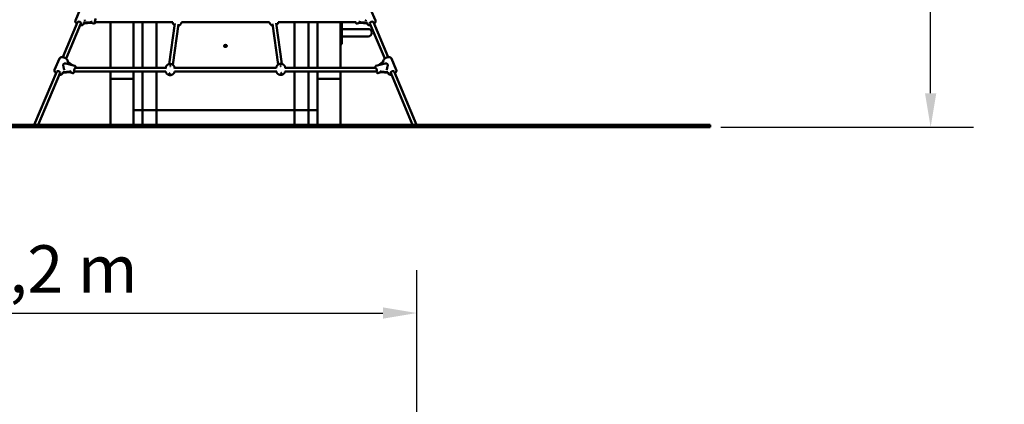
# Model space of a CAD drawing. Extents: x 308 to 8849, y 32 to 11738.
# Drawn here: x 4492 to 8769, y 7322 to 8991 of the extents above; entities that cross this region are included whole.
import ezdxf

# ---------------------------------------------------------------- set-up
doc = ezdxf.new("R2010")
doc.units = 0
doc.header["$LTSCALE"] = 58.823529
doc.layers.add('Kóta (ISO)', color=7, linetype='Continuous', lineweight=25)
doc.layers.add('Viditelná (ISO)', color=7, linetype='Continuous', lineweight=50)
doc.styles.add('Text poznámky (DIN)', font='isocpeur.ttf')
doc.dimstyles.new('Výchozí (DIN)', dxfattribs={"dimscale": 58.823529, "dimtxt": 3.5, "dimasz": 2.5, "dimexe": 3.175, "dimexo": 0.8, "dimgap": 0.8, "dimtad": 1, "dimdec": 1, "dimlfac": 0.001, "dimrnd": 1e-08, "dimtxsty": 'Text poznámky (DIN)', "dimcen": 0.09, "dimdle": 10, "dimclrd": 256, "dimclre": 256, "dimclrt": 256, "dimadec": 0, "dimazin": 0, "dimtfac": 1, "dimtofl": 0, "dimtmove": 0, "dimatfit": 3, "dimfxl": 0, "dimtolj": 1, "dimtzin": 0, "dimlwd": -1, "dimlwe": -1, "dimarcsym": 0})

# ---------------------------------------------------------------- blocks, each defined once
blk = doc.blocks.new('*D11')
at = {"layer": 'Defpoints', "color": 0}
for p in [(6217.2, 7717.8), (2994.1, 4429.1), (6217.2, 3023.4)]:
    blk.add_point(p, dxfattribs=at)
at = {"layer": 'Kóta (ISO)'}
for p, q in [((2994.1, 4476.2), (2994.1, 7904.5)), ((6217.2, 3070.4), (6217.2, 7904.5)), ((3141.1, 7717.8), (6070.1, 7717.8))]:
    blk.add_line(p, q, dxfattribs=at)
for points in [[(3141.1, 7742.3), (3141.1, 7693.3), (2994.1, 7717.8)], [(6070.1, 7742.3), (6070.1, 7693.3), (6217.2, 7717.8)]]:
    blk.add_solid(points, dxfattribs=at)
at = {"layer": 'Kóta (ISO)', "insert": (4291.7, 8011.9), "char_height": 205.88, "attachment_point": 1, "style": 'Text poznámky (DIN)'}
blk.add_mtext('\\A1;3,2 m', dxfattribs=at)
blk = doc.blocks.new('*D13')
at = {"layer": 'Defpoints', "color": 0}
for p in [(5386.1, 11738.2), (8449.1, 11738.2), (7491.1, 8524.5)]:
    blk.add_point(p, dxfattribs=at)
at = {"layer": 'Kóta (ISO)'}
for p, q in [((5433.1, 11738.2), (8635.8, 11738.2)), ((8449.1, 8671.5), (8449.1, 11591.2)), ((7538.1, 8524.5), (8635.8, 8524.5))]:
    blk.add_line(p, q, dxfattribs=at)
for points in [[(8424.5, 11591.2), (8473.6, 11591.2), (8449.1, 11738.2)], [(8424.5, 8671.5), (8473.6, 8671.5), (8449.1, 8524.5)]]:
    blk.add_solid(points, dxfattribs=at)
at = {"layer": 'Kóta (ISO)', "insert": (8154.9, 9817.4), "char_height": 205.88, "attachment_point": 1, "rotation": 90, "style": 'Text poznámky (DIN)'}
blk.add_mtext('\\A1;3,2 m', dxfattribs=at)

msp = doc.modelspace()

# ---------------------------------------------------------------- linework, layer by layer
at = {"layer": 'Viditelná (ISO)'}
for p, q in [((4734.59, 8987.21), (4755.57, 9037)), ((6037.57, 8987.21), (6016.59, 9037)), ((4679.54, 8828.22), (4743.76, 8980.64)), ((4694.29, 8822.01), (4758.51, 8974.43)), ((4769.61, 8972.45), (4770.18, 8973.81)), ((4799.7, 8980.4), (4773.26, 8978.09)), ((4773.26, 8975.15), (4799.7, 8977.47)), ((4800.94, 8977.55), (4814.18, 8973.89)), ((4819.15, 8980.82), (4820.09, 8980.56)), ((4822.22, 8980.27), (5156.91, 8980.27)), ((4886.08, 8980.27), (4886.08, 8781.78)), ((4986.08, 8781.78), (4986.08, 8980.27)), ((5026.08, 8980.27), (5026.08, 8781.78)), ((5086.08, 8781.78), (5086.08, 8980.27)), ((5141.15, 8798.09), (5165.84, 8973.84)), ((5156.92, 8795.32), (5181.68, 8971.62)), ((5194.63, 8980.27), (5577.95, 8980.27)), ((5615.09, 8796.39), (5590.26, 8973.23)), ((5630.87, 8799.09), (5606.1, 8975.45)), ((5614.39, 8980.27), (5953.2, 8980.27)), ((5686.08, 8980.27), (5686.08, 8781.78)), ((5746.08, 8781.78), (5746.08, 8980.27)), ((5786.08, 8980.27), (5786.08, 8781.78)), ((5886.08, 8781.78), (5886.08, 8980.27)), ((5891.08, 8980.27), (5891.08, 8979.48)), ((5891.08, 8889.48), (5891.08, 8979.48)), ((5926.08, 8950.48), (5891.08, 8950.48)), ((6006.08, 8950.48), (5926.08, 8950.48)), ((5971.23, 8977.55), (5957.98, 8973.89)), ((5998.9, 8978.09), (5972.46, 8980.4)), ((5972.46, 8977.47), (5998.9, 8975.15)), ((6002.55, 8972.45), (6001.98, 8973.81)), ((6077.87, 8822.01), (6013.65, 8974.43)), ((6092.62, 8828.22), (6028.4, 8980.64)), ((5926.08, 8918.48), (5891.08, 8918.48)), ((5926.08, 8918.48), (6006.08, 8918.48)), ((5380.08, 8878.43), (5380.08, 8877.07)), ((5392.08, 8878.43), (5392.08, 8877.07)), ((5886.08, 8884.48), (5891.08, 8884.48)), ((5891.08, 8889.48), (5891.08, 8884.48)), ((4644.22, 8772.72), (4665.2, 8822.51)), ((6127.94, 8772.72), (6106.96, 8822.51)), ((4692.28, 8801.29), (4732.32, 8790.24)), ((4701.88, 8808.68), (4721.07, 8793.77)), ((5126.44, 8781.78), (4733, 8781.78)), ((5126.34, 8778.63), (5126.34, 8779.81)), ((5606.62, 8781.78), (5165.23, 8781.78)), ((5165.34, 8778.63), (5165.34, 8779.81)), ((5606.6, 8780.06), (5606.6, 8780.83)), ((6039.16, 8781.78), (5645.57, 8781.78)), ((5645.6, 8780.06), (5645.6, 8780.83)), ((6079.88, 8801.29), (6039.84, 8790.24)), ((6051.1, 8793.77), (6070.28, 8808.68)), ((4555.78, 8534.48), (4653.39, 8766.15)), ((4573.14, 8534.48), (4668.13, 8759.93)), ((4679.24, 8757.96), (4679.81, 8759.31)), ((4709.33, 8765.91), (4682.88, 8763.6)), ((4682.88, 8760.66), (4709.33, 8762.97)), ((4710.56, 8763.05), (4723.8, 8759.4)), ((4728.77, 8766.33), (4729.72, 8766.06)), ((5127.51, 8765.78), (4731.85, 8765.78)), ((4886.08, 8765.78), (4886.08, 8734.48)), ((4986.08, 8734.48), (4886.08, 8734.48)), ((4886.08, 8534.48), (4886.08, 8734.48)), ((4896.08, 8734.48), (4976.08, 8734.48)), ((4986.08, 8734.48), (4986.08, 8765.78)), ((4986.08, 8534.48), (4986.08, 8734.48)), ((5026.08, 8765.78), (5026.08, 8599.4)), ((5086.08, 8599.4), (5086.08, 8765.78)), ((5608.62, 8765.78), (5164.16, 8765.78)), ((6040.16, 8765.78), (5643.57, 8765.78)), ((5686.08, 8765.78), (5686.08, 8599.4)), ((5746.08, 8599.4), (5746.08, 8765.78)), ((5786.08, 8765.78), (5786.08, 8734.48)), ((5886.08, 8734.48), (5786.08, 8734.48)), ((5786.08, 8534.48), (5786.08, 8734.48)), ((5796.08, 8734.48), (5876.08, 8734.48)), ((5886.08, 8734.48), (5886.08, 8765.78)), ((5886.08, 8534.48), (5886.08, 8734.48)), ((6043.39, 8766.33), (6042.44, 8766.06)), ((6061.6, 8763.05), (6048.36, 8759.4)), ((6089.28, 8763.6), (6062.84, 8765.91)), ((6062.84, 8762.97), (6089.28, 8760.66)), ((6092.92, 8757.96), (6092.35, 8759.31)), ((6199.02, 8534.48), (6104.03, 8759.93)), ((6216.39, 8534.48), (6118.77, 8766.15)), ((4986.08, 8597.66), (5026.08, 8597.66)), ((5026.08, 8599.4), (5026.08, 8534.48)), ((5030.08, 8597.74), (5082.08, 8597.74)), ((5086.08, 8534.48), (5086.08, 8599.4)), ((5086.08, 8597.66), (5686.08, 8597.66)), ((5686.08, 8599.4), (5686.08, 8534.48)), ((5690.08, 8597.74), (5742.08, 8597.74)), ((5746.08, 8534.48), (5746.08, 8599.4)), ((5746.08, 8597.66), (5786.08, 8597.66)), ((4903.08, 8534.48), (3491.08, 8534.48)), ((3491.08, 8524.48), (4903.08, 8524.48)), ((5991.08, 8534.48), (4903.08, 8534.48)), ((4903.08, 8524.48), (5991.08, 8524.48)), ((5991.08, 8534.48), (7491.08, 8534.48)), ((7491.08, 8524.48), (5991.08, 8524.48)), ((7491.08, 8524.48), (7491.08, 8534.48))]:
    msp.add_line(p, q, dxfattribs=at)
at = {"layer": 'Viditelná (ISO)', "flags": 128}
for points in [[(4734.59, 8987.21), (4734.42, 8986.75), (4734.27, 8986.28), (4734.15, 8985.8), (4734.06, 8985.32), (4734, 8984.83), (4733.97, 8984.34), (4733.96, 8983.85), (4733.98, 8983.36), (4734.03, 8982.87), (4734.11, 8982.38), (4734.2, 8981.9), (4734.32, 8981.42), (4734.47, 8980.94), (4734.63, 8980.47), (4734.82, 8980.01), (4735.02, 8979.55), (4735.25, 8979.09), (4735.49, 8978.64), (4735.75, 8978.2), (4736.03, 8977.76), (4736.32, 8977.32), (4736.63, 8976.9), (4737.3, 8976.06), (4738.02, 8975.24), (4738.81, 8974.45), (4739.64, 8973.69), (4740.52, 8972.95)], [(6031.64, 8972.95), (6032.52, 8973.69), (6033.35, 8974.45), (6034.14, 8975.24), (6034.86, 8976.06), (6035.53, 8976.9), (6035.84, 8977.32), (6036.14, 8977.76), (6036.41, 8978.2), (6036.67, 8978.64), (6036.91, 8979.09), (6037.14, 8979.55), (6037.34, 8980.01), (6037.53, 8980.47), (6037.69, 8980.94), (6037.84, 8981.42), (6037.96, 8981.9), (6038.06, 8982.38), (6038.13, 8982.87), (6038.18, 8983.36), (6038.2, 8983.85), (6038.19, 8984.34), (6038.16, 8984.83), (6038.1, 8985.32), (6038.01, 8985.8), (6037.89, 8986.28), (6037.74, 8986.75), (6037.57, 8987.21)], [(4755.27, 8966.74), (4756.41, 8966.62), (4757.54, 8966.56), (4758.65, 8966.55), (4759.74, 8966.6), (4760.81, 8966.71), (4761.33, 8966.78), (4761.85, 8966.88), (4762.36, 8966.98), (4762.86, 8967.11), (4763.35, 8967.25), (4763.83, 8967.41), (4764.3, 8967.58), (4764.77, 8967.78), (4765.22, 8967.99), (4765.66, 8968.22), (4766.09, 8968.47), (4766.5, 8968.73), (4766.9, 8969.02), (4767.28, 8969.33), (4767.65, 8969.65), (4768, 8970), (4768.33, 8970.36), (4768.63, 8970.75), (4768.92, 8971.15), (4769.17, 8971.57), (4769.41, 8972), (4769.61, 8972.45)], [(4821.13, 8980.34), (4820.86, 8979.72), (4820.59, 8979.13), (4820.31, 8978.56), (4820.04, 8978.02), (4819.76, 8977.51), (4819.48, 8977.03), (4819.19, 8976.57), (4818.9, 8976.13), (4818.58, 8975.72), (4818.25, 8975.32), (4817.87, 8974.94), (4817.66, 8974.75), (4817.43, 8974.57), (4817.16, 8974.39), (4816.87, 8974.22), (4816.54, 8974.06), (4816.15, 8973.92), (4815.71, 8973.82), (4815.23, 8973.77), (4814.97, 8973.77), (4814.71, 8973.79), (4814.44, 8973.83), (4814.18, 8973.89)], [(5164.84, 8966.73), (5164.08, 8967.25), (5163.33, 8967.82), (5162.61, 8968.43), (5161.9, 8969.08), (5161.22, 8969.78), (5160.56, 8970.53), (5159.94, 8971.32), (5159.35, 8972.16), (5158.8, 8973.05), (5158.29, 8973.98), (5157.83, 8974.95), (5157.42, 8975.95), (5157.07, 8976.99), (5156.78, 8978.06), (5156.55, 8979.16), (5156.39, 8980.27)], [(5195.15, 8980.27), (5195.04, 8979.45), (5194.89, 8978.63), (5194.7, 8977.83), (5194.48, 8977.04), (5194.23, 8976.27), (5193.95, 8975.51), (5193.63, 8974.78), (5193.29, 8974.07), (5192.92, 8973.37), (5192.53, 8972.7), (5192.12, 8972.06), (5191.68, 8971.44), (5191.23, 8970.84), (5190.75, 8970.27), (5190.27, 8969.73), (5189.76, 8969.21), (5189.25, 8968.71), (5188.72, 8968.24), (5188.18, 8967.8), (5187.63, 8967.38), (5187.07, 8966.98), (5186.51, 8966.61), (5185.94, 8966.26), (5185.37, 8965.94), (5184.79, 8965.63), (5184.2, 8965.35), (5183.61, 8965.09), (5183.02, 8964.85), (5182.42, 8964.63), (5181.83, 8964.44), (5180.62, 8964.1)], [(5591.4, 8965.1), (5590.24, 8965.42), (5589.08, 8965.81), (5587.94, 8966.28), (5587.37, 8966.54), (5586.81, 8966.83), (5586.25, 8967.13), (5585.7, 8967.46), (5585.15, 8967.81), (5584.61, 8968.18), (5584.08, 8968.57), (5583.55, 8968.98), (5583.04, 8969.42), (5582.53, 8969.88), (5582.03, 8970.37), (5581.55, 8970.88), (5581.08, 8971.41), (5580.63, 8971.96), (5580.19, 8972.54), (5579.78, 8973.14), (5579.38, 8973.77), (5579, 8974.42), (5578.64, 8975.09), (5578.31, 8975.78), (5578.01, 8976.48), (5577.73, 8977.21), (5577.49, 8977.95), (5577.27, 8978.71), (5577.08, 8979.49), (5576.93, 8980.27)], [(5615.4, 8980.27), (5615.2, 8979.24), (5614.93, 8978.24), (5614.62, 8977.25), (5614.25, 8976.3), (5613.84, 8975.38), (5613.38, 8974.5), (5612.88, 8973.65), (5612.35, 8972.83), (5611.78, 8972.06), (5611.19, 8971.33), (5610.57, 8970.65), (5609.93, 8970), (5609.26, 8969.39), (5608.58, 8968.82), (5607.88, 8968.29), (5607.17, 8967.8)], [(5957.98, 8973.89), (5957.72, 8973.83), (5957.46, 8973.79), (5956.94, 8973.77), (5956.46, 8973.82), (5956.02, 8973.92), (5955.64, 8974.06), (5955.3, 8974.21), (5955.01, 8974.38), (5954.75, 8974.56), (5954.52, 8974.74), (5954.31, 8974.93), (5953.93, 8975.31), (5953.59, 8975.7), (5953.28, 8976.11), (5952.99, 8976.54), (5952.71, 8976.99), (5952.42, 8977.47), (5952.15, 8977.98), (5951.87, 8978.51), (5951.6, 8979.07), (5951.33, 8979.66), (5951.06, 8980.27)], [(6002.55, 8972.45), (6002.75, 8972), (6002.99, 8971.57), (6003.25, 8971.15), (6003.53, 8970.75), (6003.84, 8970.36), (6004.16, 8970), (6004.51, 8969.65), (6004.88, 8969.33), (6005.26, 8969.02), (6005.66, 8968.73), (6006.08, 8968.46), (6006.5, 8968.22), (6006.94, 8967.99), (6007.4, 8967.78), (6007.86, 8967.58), (6008.33, 8967.41), (6008.81, 8967.25), (6009.3, 8967.11), (6009.8, 8966.98), (6010.31, 8966.88), (6010.83, 8966.78), (6011.35, 8966.71), (6012.42, 8966.6), (6013.51, 8966.55), (6014.62, 8966.56), (6015.75, 8966.62), (6016.89, 8966.74)], [(4700.77, 8809.75), (4700.84, 8810.41), (4700.85, 8811.07), (4700.82, 8811.74), (4700.74, 8812.4), (4700.61, 8813.06), (4700.44, 8813.71), (4700.23, 8814.35), (4699.98, 8814.98), (4699.7, 8815.6), (4699.38, 8816.22), (4699.03, 8816.82), (4698.65, 8817.41), (4698.23, 8818), (4697.79, 8818.57), (4697.32, 8819.13), (4696.82, 8819.68), (4696.3, 8820.22), (4695.75, 8820.75), (4695.18, 8821.26), (4694.59, 8821.77), (4693.97, 8822.25), (4693.34, 8822.73), (4692.68, 8823.19), (4692.01, 8823.63), (4691.32, 8824.06), (4690.62, 8824.47), (4689.9, 8824.87), (4689.17, 8825.25), (4688.42, 8825.61), (4687.67, 8825.94), (4686.91, 8826.26), (4686.14, 8826.56), (4685.36, 8826.84), (4684.58, 8827.1), (4683.79, 8827.34), (4683.01, 8827.55), (4682.22, 8827.74), (4681.43, 8827.91), (4680.64, 8828.06), (4679.86, 8828.18), (4679.08, 8828.28), (4678.31, 8828.35), (4677.54, 8828.39), (4676.78, 8828.41), (4676.03, 8828.41), (4675.29, 8828.38), (4674.56, 8828.32), (4673.84, 8828.23), (4673.14, 8828.12), (4672.45, 8827.97), (4671.77, 8827.8), (4671.11, 8827.6), (4670.47, 8827.36), (4669.85, 8827.09), (4669.24, 8826.79), (4668.66, 8826.46), (4668.11, 8826.09), (4667.58, 8825.68), (4667.09, 8825.24), (4666.62, 8824.75), (4666.2, 8824.24), (4665.82, 8823.69), (4665.49, 8823.11), (4665.2, 8822.51)], [(6106.96, 8822.51), (6106.68, 8823.11), (6106.34, 8823.69), (6105.96, 8824.24), (6105.54, 8824.75), (6105.08, 8825.24), (6104.58, 8825.68), (6104.05, 8826.09), (6103.5, 8826.46), (6102.92, 8826.79), (6102.31, 8827.1), (6101.69, 8827.36), (6101.05, 8827.6), (6100.39, 8827.8), (6099.71, 8827.98), (6099.02, 8828.12), (6098.32, 8828.23), (6097.6, 8828.32), (6096.87, 8828.38), (6096.13, 8828.41), (6095.38, 8828.41), (6094.62, 8828.39), (6093.85, 8828.35), (6093.08, 8828.28), (6092.3, 8828.18), (6091.52, 8828.06), (6090.73, 8827.91), (6089.94, 8827.74), (6089.15, 8827.55), (6088.37, 8827.34), (6087.58, 8827.1), (6086.8, 8826.84), (6086.02, 8826.56), (6085.25, 8826.26), (6084.49, 8825.94), (6083.74, 8825.61), (6082.99, 8825.25), (6082.26, 8824.87), (6081.54, 8824.47), (6080.84, 8824.06), (6080.15, 8823.63), (6079.48, 8823.19), (6078.82, 8822.73), (6078.19, 8822.25), (6077.57, 8821.77), (6076.98, 8821.26), (6076.41, 8820.75), (6075.86, 8820.22), (6075.34, 8819.68), (6074.84, 8819.13), (6074.37, 8818.57), (6073.93, 8818), (6073.51, 8817.41), (6073.13, 8816.82), (6072.78, 8816.22), (6072.46, 8815.6), (6072.18, 8814.98), (6071.93, 8814.35), (6071.72, 8813.7), (6071.55, 8813.06), (6071.42, 8812.4), (6071.34, 8811.74), (6071.31, 8811.07), (6071.33, 8810.41), (6071.39, 8809.75)], [(4644.22, 8772.72), (4644.04, 8772.26), (4643.9, 8771.79), (4643.78, 8771.31), (4643.69, 8770.82), (4643.63, 8770.34), (4643.59, 8769.84), (4643.59, 8769.35), (4643.61, 8768.86), (4643.66, 8768.37), (4643.73, 8767.89), (4643.83, 8767.41), (4643.95, 8766.93), (4644.09, 8766.45), (4644.26, 8765.98), (4644.44, 8765.51), (4644.65, 8765.05), (4644.87, 8764.6), (4645.11, 8764.15), (4645.37, 8763.7), (4645.65, 8763.26), (4645.95, 8762.83), (4646.26, 8762.4), (4646.92, 8761.56), (4647.65, 8760.75), (4648.43, 8759.96), (4649.27, 8759.2), (4650.15, 8758.46)], [(4684.7, 8776.51), (4684.45, 8777.93), (4684.14, 8779.43), (4683.8, 8780.98), (4683.42, 8782.55), (4683.04, 8784.1), (4682.66, 8785.66), (4682.29, 8787.25), (4681.94, 8788.86), (4681.64, 8790.45), (4681.43, 8792.02), (4681.34, 8793.52), (4681.41, 8794.95), (4681.68, 8796.29), (4682.18, 8797.5), (4682.89, 8798.54), (4683.77, 8799.4), (4684.78, 8800.11), (4685.88, 8800.66), (4687.02, 8801.08), (4688.16, 8801.36), (4689.27, 8801.52), (4690.33, 8801.56), (4691.33, 8801.49), (4692.28, 8801.29)], [(4684.7, 8776.51), (4684.7, 8776.51), (4684.7, 8776.51), (4684.7, 8776.5), (4684.7, 8776.5), (4684.7, 8776.49), (4684.7, 8776.49), (4684.7, 8776.48), (4684.71, 8776.48), (4684.71, 8776.47), (4684.71, 8776.47), (4684.71, 8776.47), (4684.71, 8776.46), (4684.71, 8776.46), (4684.71, 8776.45), (4684.71, 8776.45), (4684.71, 8776.44), (4684.71, 8776.44), (4684.71, 8776.43), (4684.71, 8776.43), (4684.72, 8776.43), (4684.72, 8776.42), (4684.72, 8776.42), (4684.72, 8776.41), (4684.72, 8776.41)], [(4732.32, 8790.24), (4732.8, 8790.07), (4733.23, 8789.84), (4733.61, 8789.57), (4733.93, 8789.28), (4734.18, 8788.98), (4734.39, 8788.69), (4734.56, 8788.4), (4734.7, 8788.13), (4734.81, 8787.86), (4734.9, 8787.61), (4735.04, 8787.11), (4735.13, 8786.63), (4735.2, 8786.15), (4735.23, 8785.66), (4735.25, 8785.16), (4735.26, 8784.64), (4735.25, 8784.11), (4735.22, 8783.55), (4735.18, 8782.98), (4735.12, 8782.39), (4735.06, 8781.78)], [(5126.34, 8779.81), (5126.37, 8780.91), (5126.47, 8782.02), (5126.64, 8783.11), (5126.87, 8784.18), (5127.16, 8785.22), (5127.51, 8786.24), (5127.91, 8787.23), (5128.36, 8788.18), (5128.86, 8789.09), (5129.4, 8789.96), (5129.98, 8790.78), (5130.59, 8791.57), (5131.23, 8792.3), (5131.9, 8792.99), (5132.59, 8793.64), (5133.3, 8794.25), (5134.02, 8794.81), (5134.76, 8795.32), (5135.52, 8795.8), (5136.28, 8796.24), (5137.05, 8796.63), (5137.83, 8796.99), (5138.62, 8797.31), (5139.41, 8797.59), (5140.21, 8797.84), (5141.01, 8798.06), (5141.81, 8798.24), (5142.61, 8798.38), (5143.42, 8798.49), (5144.22, 8798.57), (5145.03, 8798.62), (5145.84, 8798.64), (5146.64, 8798.62), (5147.45, 8798.58), (5148.26, 8798.5), (5149.06, 8798.38), (5149.87, 8798.24), (5150.67, 8798.06), (5151.47, 8797.84), (5152.26, 8797.59), (5153.05, 8797.31), (5153.84, 8796.99), (5154.62, 8796.63), (5155.39, 8796.24), (5156.16, 8795.8), (5156.91, 8795.32), (5157.65, 8794.81), (5158.38, 8794.25), (5159.09, 8793.64), (5159.78, 8792.99), (5160.45, 8792.3), (5161.09, 8791.57), (5161.7, 8790.78), (5162.28, 8789.96), (5162.82, 8789.09), (5163.31, 8788.18), (5163.77, 8787.23), (5164.17, 8786.24), (5164.52, 8785.22), (5164.81, 8784.18), (5165.04, 8783.11), (5165.2, 8782.02), (5165.3, 8780.91), (5165.34, 8779.81)], [(5606.6, 8780.83), (5606.63, 8781.94), (5606.73, 8783.04), (5606.9, 8784.13), (5607.13, 8785.2), (5607.42, 8786.25), (5607.77, 8787.26), (5608.17, 8788.25), (5608.62, 8789.2), (5609.12, 8790.11), (5609.66, 8790.98), (5610.24, 8791.81), (5610.85, 8792.59), (5611.49, 8793.32), (5612.16, 8794.02), (5612.85, 8794.66), (5613.56, 8795.27), (5614.28, 8795.83), (5615.02, 8796.34), (5615.78, 8796.82), (5616.54, 8797.26), (5617.31, 8797.65), (5618.09, 8798.01), (5618.88, 8798.33), (5619.67, 8798.61), (5620.47, 8798.86), (5621.27, 8799.08), (5622.07, 8799.26), (5622.87, 8799.4), (5623.68, 8799.52), (5624.48, 8799.6), (5625.29, 8799.64), (5626.1, 8799.66), (5626.91, 8799.64), (5627.71, 8799.6), (5628.52, 8799.52), (5629.32, 8799.4), (5630.13, 8799.26), (5630.93, 8799.08), (5631.73, 8798.86), (5632.52, 8798.61), (5633.32, 8798.33), (5634.1, 8798.01), (5634.88, 8797.65), (5635.66, 8797.26), (5636.42, 8796.82), (5637.17, 8796.34), (5637.91, 8795.83), (5638.64, 8795.27), (5639.35, 8794.66), (5640.04, 8794.01), (5640.71, 8793.32), (5641.35, 8792.59), (5641.96, 8791.81), (5642.54, 8790.98), (5643.08, 8790.11), (5643.57, 8789.2), (5644.03, 8788.25), (5644.43, 8787.26), (5644.78, 8786.25), (5645.07, 8785.2), (5645.3, 8784.13), (5645.46, 8783.04), (5645.56, 8781.94), (5645.6, 8780.83)], [(6037.11, 8781.78), (6037.04, 8782.39), (6036.98, 8782.98), (6036.94, 8783.56), (6036.91, 8784.11), (6036.9, 8784.64), (6036.9, 8785.15), (6036.93, 8785.66), (6036.97, 8786.15), (6037.03, 8786.63), (6037.12, 8787.11), (6037.26, 8787.61), (6037.35, 8787.86), (6037.46, 8788.13), (6037.6, 8788.4), (6037.77, 8788.69), (6037.98, 8788.98), (6038.24, 8789.28), (6038.55, 8789.57), (6038.93, 8789.84), (6039.36, 8790.07), (6039.84, 8790.24)], [(6079.88, 8801.29), (6080.29, 8801.39), (6080.71, 8801.47), (6081.14, 8801.52), (6081.58, 8801.55), (6082.02, 8801.56), (6082.48, 8801.55), (6082.95, 8801.51), (6083.43, 8801.46), (6083.92, 8801.38), (6084.41, 8801.27), (6084.91, 8801.15), (6085.41, 8800.99), (6085.91, 8800.82), (6086.4, 8800.61), (6086.88, 8800.38), (6087.35, 8800.12), (6087.81, 8799.84), (6088.24, 8799.52), (6088.66, 8799.17), (6089.04, 8798.8), (6089.4, 8798.39), (6089.72, 8797.94), (6090, 8797.47), (6090.24, 8796.95)], [(6087.44, 8776.41), (6087.44, 8776.41), (6087.44, 8776.42), (6087.44, 8776.42), (6087.45, 8776.43), (6087.45, 8776.43), (6087.45, 8776.43), (6087.45, 8776.44), (6087.45, 8776.44), (6087.45, 8776.45), (6087.45, 8776.45), (6087.45, 8776.46), (6087.45, 8776.46), (6087.45, 8776.47), (6087.45, 8776.47), (6087.45, 8776.47), (6087.46, 8776.48), (6087.46, 8776.48), (6087.46, 8776.49), (6087.46, 8776.49), (6087.46, 8776.5), (6087.46, 8776.5), (6087.46, 8776.51), (6087.46, 8776.51), (6087.46, 8776.51)], [(6090.24, 8796.95), (6090.49, 8796.25), (6090.67, 8795.51), (6090.78, 8794.73), (6090.82, 8793.93), (6090.81, 8793.1), (6090.76, 8792.25), (6090.66, 8791.38), (6090.53, 8790.49), (6090.37, 8789.6), (6090.19, 8788.69), (6089.99, 8787.79), (6089.79, 8786.88), (6089.57, 8785.98), (6089.36, 8785.09), (6089.15, 8784.22), (6088.93, 8783.35), (6088.72, 8782.47), (6088.51, 8781.58), (6088.3, 8780.7), (6088.1, 8779.82), (6087.92, 8778.96), (6087.75, 8778.12), (6087.6, 8777.3), (6087.46, 8776.51)], [(6122.01, 8758.46), (6122.89, 8759.2), (6123.73, 8759.96), (6124.51, 8760.75), (6125.24, 8761.56), (6125.91, 8762.4), (6126.22, 8762.83), (6126.51, 8763.26), (6126.79, 8763.7), (6127.05, 8764.15), (6127.29, 8764.6), (6127.51, 8765.05), (6127.72, 8765.51), (6127.9, 8765.98), (6128.07, 8766.45), (6128.21, 8766.93), (6128.33, 8767.41), (6128.43, 8767.89), (6128.5, 8768.37), (6128.55, 8768.86), (6128.57, 8769.35), (6128.57, 8769.84), (6128.54, 8770.34), (6128.47, 8770.82), (6128.38, 8771.31), (6128.27, 8771.79), (6128.12, 8772.26), (6127.94, 8772.72)], [(4664.89, 8752.25), (4666.04, 8752.13), (4667.17, 8752.06), (4668.28, 8752.06), (4669.37, 8752.11), (4670.44, 8752.21), (4670.96, 8752.29), (4671.48, 8752.38), (4671.98, 8752.49), (4672.48, 8752.62), (4672.97, 8752.76), (4673.46, 8752.92), (4673.93, 8753.09), (4674.39, 8753.28), (4674.84, 8753.49), (4675.29, 8753.72), (4675.71, 8753.97), (4676.13, 8754.24), (4676.52, 8754.53), (4676.91, 8754.83), (4677.27, 8755.16), (4677.62, 8755.51), (4677.95, 8755.87), (4678.26, 8756.26), (4678.54, 8756.66), (4678.8, 8757.08), (4679.03, 8757.51), (4679.24, 8757.96)], [(4730.75, 8765.85), (4730.48, 8765.23), (4730.21, 8764.64), (4729.94, 8764.07), (4729.66, 8763.53), (4729.39, 8763.02), (4729.11, 8762.54), (4728.82, 8762.08), (4728.52, 8761.64), (4728.21, 8761.23), (4727.87, 8760.83), (4727.5, 8760.45), (4727.29, 8760.26), (4727.05, 8760.08), (4726.79, 8759.9), (4726.5, 8759.73), (4726.16, 8759.57), (4725.78, 8759.43), (4725.34, 8759.33), (4724.85, 8759.28), (4724.6, 8759.28), (4724.34, 8759.3), (4724.07, 8759.34), (4723.8, 8759.4)], [(5165.01, 8765.78), (5164.8, 8764.81), (5164.53, 8763.87), (5164.22, 8762.95), (5163.87, 8762.05), (5163.48, 8761.19), (5163.04, 8760.35), (5162.57, 8759.55), (5162.07, 8758.78), (5161.54, 8758.05), (5160.98, 8757.35), (5160.4, 8756.69), (5159.8, 8756.07), (5159.18, 8755.48), (5158.54, 8754.93), (5157.89, 8754.41), (5157.23, 8753.93), (5156.55, 8753.49), (5155.87, 8753.07), (5155.18, 8752.69), (5154.48, 8752.34), (5153.78, 8752.02), (5153.07, 8751.74), (5152.35, 8751.48), (5151.64, 8751.25), (5150.92, 8751.05), (5150.2, 8750.87), (5149.47, 8750.73), (5148.75, 8750.61), (5148.02, 8750.52), (5147.29, 8750.45), (5146.57, 8750.41), (5145.84, 8750.4), (5145.11, 8750.41), (5144.38, 8750.45), (5143.65, 8750.52), (5142.93, 8750.61), (5142.2, 8750.73), (5141.48, 8750.87), (5140.76, 8751.05), (5140.04, 8751.25), (5139.32, 8751.48), (5138.61, 8751.74), (5137.9, 8752.02), (5137.19, 8752.34), (5136.49, 8752.69), (5135.8, 8753.07), (5135.12, 8753.49), (5134.45, 8753.93), (5133.78, 8754.41), (5133.13, 8754.93), (5132.49, 8755.48), (5131.87, 8756.07), (5131.27, 8756.69), (5130.69, 8757.35), (5130.13, 8758.05), (5129.6, 8758.78), (5129.1, 8759.55), (5128.63, 8760.35), (5128.2, 8761.19), (5127.8, 8762.05), (5127.45, 8762.95), (5127.14, 8763.87), (5126.88, 8764.81), (5126.67, 8765.78)], [(5143.14, 8758.3), (5143.16, 8758.38), (5143.21, 8758.44), (5143.28, 8758.49), (5143.39, 8758.53), (5143.51, 8758.55), (5143.63, 8758.54), (5143.76, 8758.52), (5143.88, 8758.48), (5143.99, 8758.43), (5144.06, 8758.36), (5144.12, 8758.29), (5144.13, 8758.21), (5144.12, 8758.14), (5144.06, 8758.07), (5143.99, 8758.01), (5143.88, 8757.98), (5143.76, 8757.96), (5143.63, 8757.96), (5143.51, 8757.98), (5143.39, 8758.02), (5143.28, 8758.08), (5143.21, 8758.15), (5143.16, 8758.22), (5143.14, 8758.3)], [(5645.04, 8765.78), (5644.79, 8764.86), (5644.49, 8763.97), (5644.15, 8763.11), (5643.77, 8762.27), (5643.35, 8761.46), (5642.9, 8760.68), (5642.42, 8759.93), (5641.91, 8759.22), (5641.38, 8758.54), (5640.82, 8757.89), (5640.25, 8757.28), (5639.65, 8756.7), (5639.04, 8756.15), (5638.42, 8755.64), (5637.78, 8755.16), (5637.13, 8754.71), (5636.48, 8754.3), (5635.81, 8753.91), (5635.14, 8753.56), (5634.46, 8753.23), (5633.78, 8752.94), (5633.09, 8752.67), (5632.4, 8752.43), (5631.71, 8752.21), (5631.01, 8752.03), (5630.31, 8751.86), (5629.61, 8751.73), (5628.91, 8751.62), (5628.21, 8751.53), (5627.51, 8751.47), (5626.8, 8751.43), (5626.1, 8751.42), (5625.39, 8751.43), (5624.69, 8751.47), (5623.99, 8751.53), (5623.28, 8751.62), (5622.58, 8751.73), (5621.88, 8751.86), (5621.18, 8752.03), (5620.49, 8752.21), (5619.79, 8752.43), (5619.1, 8752.67), (5618.42, 8752.94), (5617.73, 8753.23), (5617.05, 8753.56), (5616.38, 8753.91), (5615.72, 8754.3), (5615.06, 8754.71), (5614.42, 8755.16), (5613.78, 8755.64), (5613.15, 8756.15), (5612.54, 8756.7), (5611.95, 8757.28), (5611.37, 8757.89), (5610.82, 8758.54), (5610.28, 8759.22), (5609.78, 8759.93), (5609.3, 8760.68), (5608.85, 8761.46), (5608.43, 8762.27), (5608.05, 8763.11), (5607.71, 8763.97), (5607.41, 8764.86), (5607.15, 8765.78)], [(5627.8, 8759.82), (5627.82, 8759.9), (5627.87, 8759.97), (5627.95, 8760.04), (5628.05, 8760.09), (5628.17, 8760.13), (5628.3, 8760.15), (5628.43, 8760.16), (5628.55, 8760.14), (5628.65, 8760.1), (5628.73, 8760.05), (5628.78, 8759.98), (5628.8, 8759.91), (5628.78, 8759.83), (5628.73, 8759.76), (5628.65, 8759.69), (5628.55, 8759.63), (5628.43, 8759.59), (5628.3, 8759.57), (5628.17, 8759.56), (5628.05, 8759.58), (5627.95, 8759.62), (5627.87, 8759.68), (5627.82, 8759.74), (5627.8, 8759.82)], [(6048.36, 8759.4), (6048.09, 8759.34), (6047.83, 8759.3), (6047.31, 8759.28), (6046.82, 8759.33), (6046.38, 8759.43), (6046, 8759.57), (6045.66, 8759.73), (6045.37, 8759.9), (6045.11, 8760.08), (6044.88, 8760.26), (6044.67, 8760.45), (6044.29, 8760.83), (6043.95, 8761.23), (6043.64, 8761.64), (6043.35, 8762.07), (6043.06, 8762.53), (6042.78, 8763.02), (6042.5, 8763.53), (6042.22, 8764.07), (6041.95, 8764.64), (6041.68, 8765.23), (6041.41, 8765.85)], [(6092.92, 8757.96), (6093.13, 8757.51), (6093.36, 8757.08), (6093.62, 8756.66), (6093.9, 8756.26), (6094.21, 8755.87), (6094.54, 8755.51), (6094.89, 8755.16), (6095.25, 8754.83), (6095.64, 8754.53), (6096.04, 8754.24), (6096.45, 8753.97), (6096.88, 8753.72), (6097.32, 8753.49), (6097.77, 8753.28), (6098.23, 8753.09), (6098.7, 8752.92), (6099.19, 8752.76), (6099.68, 8752.62), (6100.18, 8752.49), (6100.69, 8752.38), (6101.2, 8752.29), (6101.72, 8752.21), (6102.79, 8752.11), (6103.88, 8752.06), (6104.99, 8752.06), (6106.12, 8752.13), (6107.27, 8752.25)]]:
    msp.add_lwpolyline(points, dxfattribs=at)
at = {"layer": 'Viditelná (ISO)'}
for centre, radius, start, end in [((4822.22, 8988.27), 8, 254.5701, 270), ((4822.22, 8988.27), 8, 254.5701, 270), ((6006.08, 8934.48), 16, 270, 90), ((4731.85, 8773.78), 8, 254.5701, 270), ((4731.85, 8773.78), 8, 254.5701, 270), ((6040.16, 8773.78), 8, 270, 270.55608), ((6040.31, 8773.78), 8, 269.44392, 285.4299)]:
    msp.add_arc(centre, radius, start, end, dxfattribs=at)
for centre, major_axis, ratio, start_param, end_param in [((4751.14, 8977.53), (-7.37, 3.11), 0.5558756, 3.1415927, 6.2831853), ((4776.88, 8988.46), (1.71, -3.53), 0.2141149, 3.8512111, 5.1283304), ((4799.7, 8982.16), (7.06, 0.66), 0.2476331, 4.6892995, 5.9664189), ((4842.48, 8982.68), (-37.63, -3.51), 0.2476331, 5.9664189, 6.5537728), ((4821.28, 8988.53), (-2.13, -7.71), 0.1895637, 3.2567068, 6.2831853), ((5929.68, 8982.68), (37.63, -3.51), 0.2476331, 6.0125978, 6.5999517), ((5972.46, 8982.16), (-7.06, 0.66), 0.2476331, 0.3167664, 1.5938858), ((5995.28, 8988.46), (-1.71, -3.53), 0.2141149, 1.1548549, 2.4319743), ((6021.03, 8977.53), (-7.37, -3.11), 0.5558756, 3.1415927, 6.2831853), ((4749.89, 8974.58), (-20.8, -2.54), 0.5297237, 2.8469221, 3.3296689), ((4773.26, 8979.85), (-3.28, -0.4), 0.5297237, 0.1880763, 1.5061924), ((4773.26, 8973.39), (-3.28, -0.4), 0.5297237, 4.647785, 5.9272684), ((4799.7, 8975.7), (7.06, 0.66), 0.2476331, 0.2705875, 1.5477069), ((5972.46, 8975.7), (-7.06, 0.66), 0.2476331, 4.7354784, 6.0125978), ((5998.9, 8979.85), (3.28, -0.4), 0.5297237, 4.7769929, 6.095109), ((5998.9, 8973.39), (3.28, -0.4), 0.5297237, 0.3559169, 1.6354003), ((6022.27, 8974.58), (20.8, -2.54), 0.5297237, 2.9535164, 3.4362632), ((4701.88, 8810.44), (-2.19, 2.41), 0.3978606, 0.6651629, 1.983279), ((6070.28, 8810.44), (-2.19, -2.41), 0.3978606, 1.1583136, 2.4764297), ((4660.76, 8763.04), (-7.37, 3.11), 0.5558756, 3.1415927, 6.2831853), ((4686.51, 8773.97), (1.71, -3.53), 0.2141149, 3.8512111, 5.1283304), ((4698.25, 8801.83), (3.74, 1.81), 0.387933, 4.3505541, 4.5265141), ((4709.33, 8767.67), (7.06, 0.66), 0.2476331, 4.6892995, 5.9664189), ((4752.11, 8768.18), (-37.63, -3.51), 0.2476331, 5.9664189, 6.5537728), ((4721.07, 8795.53), (5.04, -4.22), 0.2084826, 4.8851522, 5.0611122), ((4730.9, 8774.04), (-2.13, -7.71), 0.1895637, 3.2567068, 6.2831853), ((6041.26, 8774.04), (-2.13, 7.71), 0.1895637, 3.1415927, 6.1680712), ((6051.1, 8795.53), (-5.04, -4.22), 0.2084826, 1.2220731, 1.3980331), ((6020.05, 8768.18), (37.63, -3.51), 0.2476331, 6.0125978, 6.5999517), ((6062.84, 8767.67), (-7.06, 0.66), 0.2476331, 0.3167664, 1.5938858), ((6073.91, 8801.83), (-3.74, 1.81), 0.387933, 1.7566712, 1.9326312), ((6085.65, 8773.97), (-1.71, -3.53), 0.2141149, 1.1548549, 2.4319743), ((6111.4, 8763.04), (-7.37, -3.11), 0.5558756, 3.1415927, 6.2831853), ((4659.51, 8760.08), (-20.8, -2.54), 0.5297237, 2.8469221, 3.3296689), ((4682.88, 8765.36), (-3.28, -0.4), 0.5297237, 0.1880763, 1.5061924), ((4682.88, 8758.9), (-3.28, -0.4), 0.5297237, 4.647785, 5.9272684), ((4709.33, 8761.21), (7.06, 0.66), 0.2476331, 0.2705875, 1.5477069), ((6062.84, 8761.21), (-7.06, 0.66), 0.2476331, 4.7354784, 6.0125978), ((6089.28, 8765.36), (3.28, -0.4), 0.5297237, 4.7769929, 6.095109), ((6089.28, 8758.9), (3.28, -0.4), 0.5297237, 0.3559169, 1.6354003), ((6112.65, 8760.08), (20.8, -2.54), 0.5297237, 2.9535164, 3.4362632), ((5030.08, 8599.4), (4, 0), 0.4142136, 3.1415927, 4.712389), ((5082.08, 8599.4), (4, 0), 0.4142136, 4.712389, 6.2831853), ((5690.08, 8599.4), (4, 0), 0.4142136, 3.1415927, 4.712389), ((5742.08, 8599.4), (4, 0), 0.4142136, 4.712389, 6.2831853)]:
    msp.add_ellipse(centre, major_axis=major_axis, ratio=ratio, start_param=start_param, end_param=end_param, dxfattribs=at)
for centre, major_axis, ratio in [((5386.08, 8877.07), (-6, 0), 0.7071068), ((5386.08, 8876.31), (-4.93, 0), 0.7071068), ((5145.84, 8789.2), (-0.494, 0.069), 0.813869), ((5626.1, 8790.22), (-0.497, -0.046), 0.813869)]:
    msp.add_ellipse(centre, major_axis=major_axis, ratio=ratio, dxfattribs=at)

# ---------------------------------------------------------------- dimensions: what is measured, and where the dimension line sits
at = {"layer": 'Kóta (ISO)'}
for base, p1, p2, angle, override, picture, middle in [((8449.06, 11738.23), (7491.08, 8524.48), (5386.08, 11738.23), 270, {"dimdec": 1, "dimlfac": 0.001, "dimpost": '<> m', "dimtp": 0, "dimtm": 0, "dimtdec": 2, "dimtmove": 1}, '*D13', (8449.06, 10131.35)), ((6217.16, 7717.77), (2994.08, 4429.14), (6217.16, 3023.37), 180, {"dimdec": 1, "dimlfac": 0.001, "dimpost": '<> m', "dimtp": 0, "dimtm": 0, "dimtdec": 2}, '*D11', (4605.62, 7717.77))]:
    dim = msp.add_linear_dim(base=base, p1=p1, p2=p2, angle=angle, dimstyle='Výchozí (DIN)', override=override, dxfattribs=at)
    dim.commit()
    dim.dimension.update_dxf_attribs({"geometry": picture, "text_midpoint": middle, "dimtype": 160})

doc.saveas('drawing.dxf')
